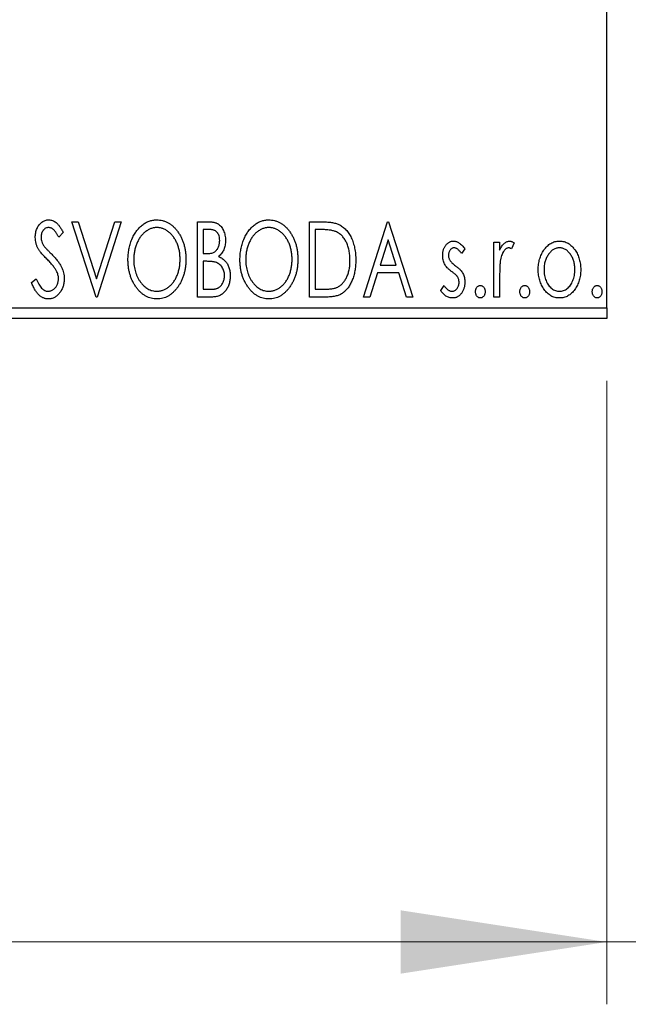
# Model space of a CAD drawing. Units: millimetres. Extents: x 15 to 415, y 5 to 292.
# Drawn here: x 295 to 304, y 123 to 139 of the extents above; entities that cross this region are included whole.
import ezdxf

# ---------------------------------------------------------------- set-up
doc = ezdxf.new("R2010")
doc.units = ezdxf.units.MM
doc.styles.add('SLDTEXTSTYLE0', font='TXT', dxfattribs={"width": 0.75})
doc.dimstyles.new('SLDDIMSTYLE0', dxfattribs={"dimtxt": 3.5, "dimasz": 3.302, "dimexe": 0, "dimexo": 0.0625, "dimgap": 0.875, "dimtad": 1, "dimdec": 0, "dimlfac": 2.9, "dimrnd": 1e-09, "dimzin": 12, "dimdsep": 46, "dimtxsty": 'SLDTEXTSTYLE0', "dimsah": 1, "dimcen": 0.09, "dimadec": 0, "dimazin": 3, "dimtfac": 1, "dimtdec": 0, "dimtofl": 0, "dimtmove": 0, "dimatfit": 3, "dimfxl": 1, "dimfrac": 2, "dimtolj": 1, "dimtzin": 12, "dimarcsym": 0})
doc.dimstyles.new('SLDDIMSTYLE1', dxfattribs={"dimtxt": 3.5, "dimasz": 3.302, "dimexe": 0, "dimexo": 0.0625, "dimgap": 0.875, "dimtad": 1, "dimdec": 0, "dimlfac": 2.9, "dimrnd": 1e-09, "dimzin": 12, "dimdsep": 46, "dimtxsty": 'SLDTEXTSTYLE0', "dimsah": 1, "dimcen": 0.09, "dimadec": 0, "dimazin": 3, "dimtfac": 1, "dimtdec": 0, "dimtmove": 0, "dimatfit": 0, "dimfxl": 1, "dimfrac": 2, "dimtolj": 1, "dimtzin": 12, "dimarcsym": 0})

# ---------------------------------------------------------------- blocks, each defined once
blk = doc.blocks.new('_D_6')
at = {"color": 7, "linetype": 'Continuous', "lineweight": 0}
for p, q in [((266.733, 133.159), (266.733, 123.159)), ((303.974, 133.159), (303.974, 123.159)), ((266.733, 124.159), (303.974, 124.159))]:
    blk.add_line(p, q, dxfattribs=at)
at = {"color": 7, "linetype": 'Continuous', "lineweight": 18}
for points in [[(266.733, 124.159), (270.035, 123.651), (270.035, 124.667)], [(303.974, 124.159), (300.672, 124.667), (300.672, 123.651)]]:
    blk.add_solid(points, dxfattribs=at)
at = {"color": 7, "linetype": 'Continuous', "lineweight": 18, "insert": (279.389, 128.671), "char_height": 3.5, "attachment_point": 1, "style": 'SLDTEXTSTYLE0'}
blk.add_mtext('108', dxfattribs=at)
blk = doc.blocks.new('_D_10')
at = {"color": 7, "linetype": 'Continuous', "lineweight": 0}
for p, q in [((308.63, 146.78), (308.63, 123.159)), ((303.974, 133.159), (303.974, 123.159)), ((303.974, 124.159), (297.624, 124.159)), ((308.63, 124.159), (303.974, 124.159)), ((308.63, 124.159), (316.651, 124.159))]:
    blk.add_line(p, q, dxfattribs=at)
at = {"color": 7, "linetype": 'Continuous', "lineweight": 18}
for points in [[(303.974, 124.159), (300.672, 124.667), (300.672, 123.651)], [(308.63, 124.159), (311.932, 123.651), (311.932, 124.667)]]:
    blk.add_solid(points, dxfattribs=at)
at = {"color": 7, "linetype": 'Continuous', "lineweight": 18, "insert": (311.479, 128.671), "char_height": 3.5, "attachment_point": 1, "style": 'SLDTEXTSTYLE0'}
blk.add_mtext('14', dxfattribs=at)

msp = doc.modelspace()

# ---------------------------------------------------------------- linework, layer by layer
at = {"color": 7, "linetype": 'Continuous', "lineweight": 25}
for p, q in [((303.9745, 134.3317), (303.9745, 165.0214)), ((295.4024, 135.711), (295.5035, 135.711)), ((295.7892, 134.5041), (295.4024, 135.711)), ((295.5035, 135.711), (295.797, 134.7954)), ((295.797, 134.7954), (296.0905, 135.711)), ((296.1915, 135.711), (295.8047, 134.5041)), ((296.0905, 135.711), (296.1915, 135.711)), ((297.4139, 135.711), (297.5846, 135.711)), ((297.4139, 134.5041), (297.4139, 135.711)), ((299.2088, 135.711), (299.3916, 135.711)), ((299.2088, 134.5041), (299.2088, 135.711)), ((300.0753, 134.5041), (300.4621, 135.711)), ((300.4621, 135.711), (300.4776, 135.711)), ((300.4776, 135.711), (300.8644, 134.5041)), ((295.2632, 135.5377), (295.1906, 135.4634)), ((297.5068, 135.5872), (297.5068, 135.2004)), ((297.603, 135.5872), (297.5068, 135.5872)), ((299.3626, 135.5872), (299.3016, 135.5872)), ((299.3016, 135.5872), (299.3016, 134.6279)), ((300.4696, 135.4199), (300.34, 135.0147)), ((300.5997, 135.0147), (300.4696, 135.4199)), ((302.1641, 135.3861), (302.257, 135.3861)), ((302.1641, 134.5041), (302.1641, 135.3861)), ((302.257, 135.3861), (302.257, 135.2562)), ((302.4891, 135.3713), (302.4448, 135.2775)), ((297.5068, 135.2004), (297.5541, 135.2004)), ((301.6999, 135.2761), (301.6455, 135.2004)), ((297.5068, 135.0766), (297.5068, 134.6279)), ((297.5537, 135.0766), (297.5068, 135.0766)), ((300.3004, 134.8909), (300.1763, 134.5041)), ((300.6393, 134.8909), (300.3004, 134.8909)), ((300.34, 135.0147), (300.5997, 135.0147)), ((300.7633, 134.5041), (300.6393, 134.8909)), ((294.7526, 134.7369), (294.828, 134.7981)), ((302.257, 134.8005), (302.257, 134.5041)), ((297.5068, 134.6279), (297.6129, 134.6279)), ((299.3016, 134.6279), (299.4015, 134.6279)), ((301.3131, 134.6081), (301.3663, 134.6898)), ((295.8047, 134.5041), (295.7892, 134.5041)), ((297.6552, 134.5041), (297.4139, 134.5041)), ((299.4892, 134.5041), (299.2088, 134.5041)), ((300.1763, 134.5041), (300.0753, 134.5041)), ((300.8644, 134.5041), (300.7633, 134.5041)), ((302.257, 134.5041), (302.1641, 134.5041)), ((266.7331, 134.3317), (303.9745, 134.3317)), ((303.9745, 134.3317), (303.9745, 134.1593)), ((303.9745, 134.1593), (266.7331, 134.1593))]:
    msp.add_line(p, q, dxfattribs=at)
for points, knots in [([(294.8144, 135.4603), (294.8147, 135.4731), (294.8153, 135.4982), (294.8208, 135.535), (294.8295, 135.57), (294.8415, 135.6031), (294.8567, 135.6336), (294.8747, 135.6612), (294.8961, 135.6848), (294.9197, 135.7053), (294.9456, 135.7213), (294.9726, 135.7336), (295.0011, 135.7404), (295.0204, 135.7414), (295.0301, 135.742)], [0, 0, 0, 0, 0.0970748, 0.1913439, 0.2824507, 0.371966, 0.4584327, 0.5416784, 0.6216558, 0.7008806, 0.7783697, 0.8528441, 0.9260892, 1, 1, 1, 1]), ([(295.0301, 135.742), (295.0405, 135.7415), (295.0612, 135.7405), (295.0916, 135.7318), (295.1207, 135.7177), (295.1439, 135.7018), (295.1619, 135.6859), (295.176, 135.6716), (295.1899, 135.6547), (295.2046, 135.636), (295.2189, 135.6145), (295.2338, 135.5911), (295.2484, 135.5651), (295.2581, 135.547), (295.2632, 135.5377)], [0, 0, 0, 0, 0.09503168, 0.19014107, 0.28774336, 0.39094796, 0.44703426, 0.50823369, 0.57491012, 0.64770286, 0.7264879, 0.81124831, 0.90235566, 1, 1, 1, 1]), ([(296.2999, 135.1022), (296.3, 135.1166), (296.3004, 135.1451), (296.3034, 135.1874), (296.3082, 135.2291), (296.315, 135.2699), (296.3233, 135.31), (296.3342, 135.3491), (296.3463, 135.3876), (296.361, 135.4249), (296.3766, 135.4611), (296.3944, 135.4952), (296.4132, 135.5274), (296.4333, 135.5576), (296.4552, 135.5856), (296.4781, 135.6118), (296.5025, 135.6361), (296.5284, 135.658), (296.555, 135.6778), (296.5826, 135.6947), (296.6104, 135.7095), (296.6389, 135.7212), (296.6679, 135.7306), (296.6976, 135.737), (296.7277, 135.7414), (296.7481, 135.7418), (296.7582, 135.742)], [0, 0, 0, 0, 0.0494916, 0.0982509, 0.1463843, 0.194002, 0.240888, 0.2875509, 0.3339665, 0.3801676, 0.4257212, 0.4698566, 0.5127158, 0.5541933, 0.5950051, 0.6349877, 0.674496, 0.713541, 0.7519022, 0.7888516, 0.8249077, 0.860424, 0.8951483, 0.9298815, 0.9649479, 1, 1, 1, 1]), ([(296.7582, 135.742), (296.7746, 135.7414), (296.8069, 135.7403), (296.8544, 135.7317), (296.8995, 135.7169), (296.9431, 135.6971), (296.984, 135.6709), (297.023, 135.6391), (297.0599, 135.6016), (297.0943, 135.5588), (297.1257, 135.512), (297.1532, 135.4621), (297.1763, 135.4096), (297.1956, 135.3544), (297.2103, 135.2966), (297.2206, 135.236), (297.227, 135.1729), (297.2278, 135.1299), (297.2282, 135.108)], [0, 0, 0, 0, 0.0561311, 0.1105447, 0.1644907, 0.2185862, 0.2737983, 0.3307026, 0.3904289, 0.4536263, 0.5184695, 0.583082, 0.6485794, 0.7149233, 0.7830084, 0.8527563, 0.9251557, 1, 1, 1, 1]), ([(297.5846, 135.711), (297.593, 135.7109), (297.6092, 135.7108), (297.6328, 135.709), (297.6549, 135.7065), (297.6755, 135.7027), (297.6946, 135.6977), (297.7123, 135.692), (297.7286, 135.6851), (297.748, 135.674), (297.77, 135.6573), (297.794, 135.6331), (297.8141, 135.6036), (297.8314, 135.5703), (297.8452, 135.5339), (297.8555, 135.495), (297.8616, 135.4541), (297.8623, 135.4262), (297.8626, 135.4119)], [0, 0, 0, 0, 0.0539059, 0.104305, 0.1518072, 0.1971398, 0.2388694, 0.2786923, 0.3165266, 0.3522657, 0.4222268, 0.4940536, 0.5699633, 0.6506276, 0.7349384, 0.8201633, 0.9086973, 1, 1, 1, 1]), ([(298.0947, 135.1022), (298.0949, 135.1166), (298.0953, 135.1451), (298.0983, 135.1874), (298.1031, 135.2291), (298.1099, 135.2699), (298.1182, 135.31), (298.1291, 135.3491), (298.1412, 135.3876), (298.1559, 135.4249), (298.1715, 135.4611), (298.1893, 135.4952), (298.2081, 135.5274), (298.2282, 135.5576), (298.25, 135.5856), (298.273, 135.6118), (298.2974, 135.6361), (298.3233, 135.658), (298.3499, 135.6778), (298.3774, 135.6947), (298.4053, 135.7095), (298.4338, 135.7212), (298.4628, 135.7306), (298.4925, 135.737), (298.5226, 135.7414), (298.5429, 135.7418), (298.5531, 135.742)], [0, 0, 0, 0, 0.0494916, 0.0982509, 0.1463843, 0.194002, 0.240888, 0.2875509, 0.3339665, 0.3801676, 0.4257212, 0.4698566, 0.5127158, 0.5541933, 0.5950051, 0.6349877, 0.674496, 0.713541, 0.7519022, 0.7888516, 0.8249077, 0.860424, 0.8951483, 0.9298815, 0.9649479, 1, 1, 1, 1]), ([(298.5531, 135.742), (298.5695, 135.7414), (298.6018, 135.7403), (298.6493, 135.7317), (298.6944, 135.7169), (298.7379, 135.6971), (298.7789, 135.6709), (298.8179, 135.6391), (298.8547, 135.6016), (298.8891, 135.5588), (298.9206, 135.512), (298.9481, 135.4621), (298.9712, 135.4096), (298.9905, 135.3544), (299.0051, 135.2966), (299.0154, 135.236), (299.0219, 135.1729), (299.0227, 135.1299), (299.0231, 135.108)], [0, 0, 0, 0, 0.0561311, 0.1105447, 0.1644907, 0.2185862, 0.2737983, 0.3307026, 0.3904289, 0.4536263, 0.5184695, 0.583082, 0.6485794, 0.7149233, 0.7830084, 0.8527563, 0.9251557, 1, 1, 1, 1]), ([(299.3916, 135.711), (299.4075, 135.7109), (299.4382, 135.7106), (299.4827, 135.7087), (299.5237, 135.7054), (299.5613, 135.7005), (299.5956, 135.6947), (299.6265, 135.6871), (299.6541, 135.6785), (299.6709, 135.671), (299.6788, 135.6675)], [0, 0, 0, 0, 0.1636057, 0.3149442, 0.4558731, 0.5849952, 0.7041195, 0.8121272, 0.9111502, 1, 1, 1, 1]), ([(299.6788, 135.6675), (299.6893, 135.6621), (299.7103, 135.6514), (299.7399, 135.6317), (299.7675, 135.609), (299.7936, 135.5837), (299.8176, 135.5553), (299.8403, 135.5245), (299.861, 135.4906), (299.8798, 135.454), (299.8966, 135.4152), (299.9115, 135.3745), (299.9237, 135.3319), (299.9339, 135.2875), (299.9419, 135.2413), (299.9473, 135.1932), (299.9508, 135.1433), (299.9513, 135.1095), (299.9515, 135.0923)], [0, 0, 0, 0, 0.0527446, 0.1055422, 0.1585854, 0.212383, 0.2678742, 0.3246266, 0.3838647, 0.4451402, 0.5084359, 0.5728755, 0.6389406, 0.7066344, 0.7765174, 0.8487421, 0.9231842, 1, 1, 1, 1]), ([(295.0289, 135.6182), (295.0203, 135.6177), (295.0034, 135.6169), (294.9796, 135.6079), (294.9584, 135.5936), (294.9403, 135.5742), (294.9256, 135.5509), (294.9148, 135.5247), (294.9085, 135.4958), (294.9077, 135.4757), (294.9073, 135.4654)], [0, 0, 0, 0, 0.1184078, 0.2319401, 0.3456516, 0.4682545, 0.5946307, 0.7231764, 0.8574296, 1, 1, 1, 1]), ([(295.1906, 135.4634), (295.1866, 135.471), (295.1788, 135.4856), (295.1668, 135.5062), (295.1556, 135.5248), (295.1447, 135.5413), (295.1343, 135.5559), (295.1244, 135.5686), (295.1148, 135.5791), (295.103, 135.5904), (295.0881, 135.6015), (295.0692, 135.6112), (295.0493, 135.617), (295.0357, 135.6178), (295.0289, 135.6182)], [0, 0, 0, 0, 0.1097607, 0.210457, 0.3030439, 0.386733, 0.4624946, 0.5304581, 0.5914886, 0.6437614, 0.7383907, 0.8269775, 0.9133974, 1, 1, 1, 1]), ([(296.7624, 135.6182), (296.7543, 135.618), (296.7381, 135.6177), (296.7142, 135.6141), (296.6906, 135.6088), (296.6672, 135.6013), (296.6443, 135.5912), (296.6215, 135.5795), (296.5992, 135.5653), (296.5774, 135.5491), (296.5561, 135.5314), (296.5363, 135.5116), (296.5174, 135.4906), (296.4997, 135.4681), (296.4833, 135.4441), (296.4679, 135.4186), (296.454, 135.3915), (296.4369, 135.3534), (296.419, 135.3029), (296.4039, 135.2391), (296.3944, 135.172), (296.3933, 135.1261), (296.3927, 135.1027)], [0, 0, 0, 0, 0.0345403, 0.0690479, 0.1033755, 0.1381923, 0.1739026, 0.2104877, 0.2480226, 0.2870235, 0.3267056, 0.3664852, 0.406812, 0.4476159, 0.4890671, 0.531328, 0.5748578, 0.6195021, 0.7103224, 0.8036588, 0.8998126, 1, 1, 1, 1]), ([(297.1354, 135.1083), (297.1353, 135.12), (297.1351, 135.1431), (297.1324, 135.1774), (297.129, 135.2109), (297.1237, 135.2435), (297.1166, 135.2752), (297.1081, 135.306), (297.0982, 135.3361), (297.0869, 135.3652), (297.0741, 135.3932), (297.0601, 135.4199), (297.0449, 135.4451), (297.0284, 135.4688), (297.0107, 135.4912), (296.9916, 135.5119), (296.9715, 135.5314), (296.95, 135.5491), (296.9279, 135.5653), (296.9054, 135.5795), (296.8823, 135.5912), (296.8591, 135.6014), (296.8353, 135.6088), (296.8113, 135.6141), (296.787, 135.6178), (296.7706, 135.618), (296.7624, 135.6182)], [0, 0, 0, 0, 0.0501967, 0.0994661, 0.1475107, 0.194852, 0.2412901, 0.2868849, 0.3320877, 0.3770155, 0.4211564, 0.4641967, 0.5062816, 0.547566, 0.5882145, 0.6286324, 0.6685313, 0.708592, 0.7479832, 0.7859183, 0.8229149, 0.8590449, 0.8946202, 0.929721, 0.9646696, 1, 1, 1, 1]), ([(297.7698, 135.4098), (297.7694, 135.4229), (297.7686, 135.4478), (297.7612, 135.4831), (297.7485, 135.514), (297.7338, 135.5362), (297.7195, 135.5513), (297.7071, 135.5609), (297.6932, 135.569), (297.6781, 135.5758), (297.6613, 135.5808), (297.6433, 135.5847), (297.6236, 135.5868), (297.61, 135.5871), (297.603, 135.5872)], [0, 0, 0, 0, 0.1407973, 0.2685745, 0.3860164, 0.4978929, 0.5531118, 0.6093369, 0.6657223, 0.7255273, 0.787264, 0.8537881, 0.9244854, 1, 1, 1, 1]), ([(298.5572, 135.6182), (298.5492, 135.618), (298.533, 135.6177), (298.5091, 135.6141), (298.4855, 135.6088), (298.4621, 135.6013), (298.4392, 135.5912), (298.4164, 135.5795), (298.3941, 135.5653), (298.3722, 135.5491), (298.3509, 135.5314), (298.3312, 135.5116), (298.3122, 135.4906), (298.2946, 135.4681), (298.2781, 135.4441), (298.2628, 135.4186), (298.2489, 135.3915), (298.2317, 135.3534), (298.2138, 135.3029), (298.1988, 135.2391), (298.1893, 135.172), (298.1882, 135.1261), (298.1876, 135.1027)], [0, 0, 0, 0, 0.0345403, 0.0690479, 0.1033755, 0.1381923, 0.1739026, 0.2104877, 0.2480226, 0.2870235, 0.3267056, 0.3664852, 0.406812, 0.4476159, 0.4890671, 0.531328, 0.5748578, 0.6195021, 0.7103224, 0.8036588, 0.8998126, 1, 1, 1, 1]), ([(298.9303, 135.1083), (298.9302, 135.12), (298.93, 135.1431), (298.9273, 135.1774), (298.9239, 135.2109), (298.9185, 135.2435), (298.9115, 135.2752), (298.903, 135.306), (298.8931, 135.3361), (298.8818, 135.3652), (298.869, 135.3932), (298.855, 135.4199), (298.8397, 135.4451), (298.8233, 135.4688), (298.8056, 135.4912), (298.7864, 135.5119), (298.7663, 135.5314), (298.7449, 135.5491), (298.7228, 135.5653), (298.7003, 135.5795), (298.6772, 135.5912), (298.654, 135.6014), (298.6302, 135.6088), (298.6062, 135.6141), (298.5818, 135.6178), (298.5655, 135.618), (298.5572, 135.6182)], [0, 0, 0, 0, 0.0501967, 0.0994661, 0.1475107, 0.194852, 0.2412901, 0.2868849, 0.3320877, 0.3770155, 0.4211564, 0.4641967, 0.5062816, 0.547566, 0.5882145, 0.6286324, 0.6685313, 0.708592, 0.7479832, 0.7859183, 0.8229149, 0.8590449, 0.8946202, 0.929721, 0.9646696, 1, 1, 1, 1]), ([(299.6297, 135.5534), (299.6224, 135.5562), (299.607, 135.5621), (299.5817, 135.5686), (299.5532, 135.5744), (299.5214, 135.5792), (299.4863, 135.5827), (299.448, 135.5853), (299.4064, 135.587), (299.3775, 135.5872), (299.3626, 135.5872)], [0, 0, 0, 0, 0.0864464, 0.1826312, 0.2892941, 0.4085225, 0.5387063, 0.6801502, 0.8338825, 1, 1, 1, 1]), ([(299.8587, 135.0926), (299.8585, 135.1067), (299.8581, 135.1344), (299.8551, 135.175), (299.8506, 135.2141), (299.8442, 135.2517), (299.8354, 135.2876), (299.825, 135.3221), (299.813, 135.3551), (299.7987, 135.3862), (299.7828, 135.4153), (299.7657, 135.4424), (299.7467, 135.4669), (299.7265, 135.4892), (299.7045, 135.509), (299.6811, 135.5264), (299.6562, 135.5414), (299.6386, 135.5494), (299.6297, 135.5534)], [0, 0, 0, 0, 0.0776387, 0.1523422, 0.2242467, 0.2940296, 0.3620177, 0.4278239, 0.4920919, 0.555008, 0.6161401, 0.6745823, 0.7311829, 0.786438, 0.8401422, 0.8937218, 0.9464351, 1, 1, 1, 1]), ([(294.8621, 135.2766), (294.8547, 135.2908), (294.8401, 135.3192), (294.8254, 135.3648), (294.816, 135.412), (294.815, 135.4441), (294.8144, 135.4603)], [0, 0, 0, 0, 0.2502772, 0.4985665, 0.7462313, 1, 1, 1, 1]), ([(294.9073, 135.4654), (294.9079, 135.4525), (294.9092, 135.4268), (294.9169, 135.3951), (294.9265, 135.3699), (294.9366, 135.3504), (294.9487, 135.3299), (294.9583, 135.3165), (294.9634, 135.3094)], [0, 0, 0, 0, 0.2285306, 0.4568097, 0.5765258, 0.7065777, 0.8466134, 1, 1, 1, 1]), ([(297.5541, 135.2004), (297.5676, 135.2007), (297.5928, 135.2011), (297.6277, 135.2052), (297.6569, 135.2126), (297.6812, 135.2228), (297.7013, 135.2367), (297.7185, 135.254), (297.7339, 135.2742), (297.7465, 135.2977), (297.7569, 135.3235), (297.7642, 135.351), (297.7691, 135.3799), (297.7696, 135.3997), (297.7698, 135.4098)], [0, 0, 0, 0, 0.1168888, 0.2183981, 0.3044144, 0.37771, 0.4456174, 0.5153589, 0.5882461, 0.6655634, 0.7462255, 0.8288621, 0.9124641, 1, 1, 1, 1]), ([(297.8626, 135.4119), (297.8624, 135.3986), (297.8619, 135.3725), (297.856, 135.3343), (297.8472, 135.2979), (297.8346, 135.2636), (297.8187, 135.2316), (297.799, 135.2028), (297.7761, 135.1769), (297.7584, 135.1625), (297.7495, 135.1552)], [0, 0, 0, 0, 0.1372083, 0.269039, 0.3973971, 0.5230348, 0.6449049, 0.7645023, 0.8815887, 1, 1, 1, 1]), ([(301.3441, 135.1702), (301.3442, 135.1783), (301.3444, 135.1943), (301.347, 135.2176), (301.3507, 135.2399), (301.3563, 135.2612), (301.3633, 135.2814), (301.3718, 135.3006), (301.3819, 135.3188), (301.3938, 135.3356), (301.4067, 135.351), (301.4206, 135.3644), (301.4352, 135.3759), (301.4506, 135.3854), (301.467, 135.3928), (301.4843, 135.3977), (301.5023, 135.4011), (301.5146, 135.4014), (301.5208, 135.4016)], [0, 0, 0, 0, 0.075326, 0.1472787, 0.2168917, 0.284697, 0.3502393, 0.4146527, 0.478733, 0.5424307, 0.6048549, 0.6639027, 0.7207203, 0.7765911, 0.8313161, 0.8865113, 0.9425212, 1, 1, 1, 1]), ([(301.5208, 135.4016), (301.5282, 135.4012), (301.5434, 135.4004), (301.566, 135.3942), (301.5885, 135.3842), (301.6109, 135.37), (301.6335, 135.3523), (301.6559, 135.3306), (301.6785, 135.3051), (301.6926, 135.286), (301.6999, 135.2761)], [0, 0, 0, 0, 0.0984605, 0.1998335, 0.3081984, 0.4235895, 0.5496447, 0.6868907, 0.8364401, 1, 1, 1, 1]), ([(302.257, 135.2562), (302.263, 135.2683), (302.2744, 135.2909), (302.2931, 135.3217), (302.3128, 135.3468), (302.3327, 135.3672), (302.3536, 135.3824), (302.3747, 135.3936), (302.3965, 135.4002), (302.4112, 135.4011), (302.4185, 135.4016)], [0, 0, 0, 0, 0.1760969, 0.3325153, 0.4708264, 0.5932318, 0.7042836, 0.807672, 0.9045282, 1, 1, 1, 1]), ([(302.4185, 135.4016), (302.4241, 135.4011), (302.4358, 135.4002), (302.4534, 135.3943), (302.4715, 135.3846), (302.483, 135.3759), (302.4891, 135.3713)], [0, 0, 0, 0, 0.2148403, 0.4486159, 0.7073317, 1, 1, 1, 1]), ([(302.9661, 135.2555), (302.9744, 135.2672), (302.9904, 135.2898), (303.0181, 135.3193), (303.0469, 135.3448), (303.0776, 135.3656), (303.11, 135.3818), (303.1442, 135.393), (303.1798, 135.4005), (303.2042, 135.4012), (303.2165, 135.4016)], [0, 0, 0, 0, 0.14155712, 0.27439992, 0.40065157, 0.52206935, 0.64067952, 0.75865311, 0.8775642, 1, 1, 1, 1]), ([(303.2165, 135.4016), (303.2289, 135.4012), (303.2533, 135.4005), (303.2889, 135.3931), (303.3228, 135.3816), (303.3553, 135.366), (303.3856, 135.3449), (303.4148, 135.32), (303.4421, 135.2902), (303.4582, 135.2678), (303.4665, 135.2562)], [0, 0, 0, 0, 0.1227884, 0.2420419, 0.359596, 0.4781938, 0.5992979, 0.7259942, 0.8586764, 1, 1, 1, 1]), ([(295.0016, 135.1124), (294.9926, 135.1214), (294.9753, 135.1388), (294.9516, 135.1646), (294.9299, 135.1878), (294.9113, 135.2095), (294.8951, 135.229), (294.8813, 135.2463), (294.8707, 135.262), (294.8648, 135.272), (294.8621, 135.2766)], [0, 0, 0, 0, 0.1773563, 0.3397571, 0.4871564, 0.6189278, 0.7366281, 0.8387592, 0.9266456, 1, 1, 1, 1]), ([(294.9634, 135.3094), (294.9652, 135.3071), (294.9695, 135.3015), (294.9779, 135.2925), (294.9884, 135.2809), (295.0016, 135.2671), (295.017, 135.2508), (295.0353, 135.2325), (295.0558, 135.2117), (295.0703, 135.197), (295.078, 135.1893)], [0, 0, 0, 0, 0.05387351, 0.12809022, 0.22080972, 0.33715036, 0.47201099, 0.62742368, 0.80341999, 1, 1, 1, 1]), ([(295.078, 135.1893), (295.0872, 135.1797), (295.1052, 135.1612), (295.1306, 135.1333), (295.1539, 135.1063), (295.1746, 135.0799), (295.1934, 135.0545), (295.2099, 135.0299), (295.224, 135.0059), (295.2396, 134.9754), (295.255, 134.9374), (295.2688, 134.8918), (295.2771, 134.8458), (295.2781, 134.8151), (295.2786, 134.7998)], [0, 0, 0, 0, 0.0884709, 0.1720727, 0.2512661, 0.3258043, 0.3957073, 0.46152, 0.5231185, 0.5809823, 0.6900491, 0.7953609, 0.8983621, 1, 1, 1, 1]), ([(301.5266, 135.2932), (301.5206, 135.2929), (301.5086, 135.2921), (301.4916, 135.2847), (301.476, 135.2733), (301.4626, 135.2575), (301.4512, 135.2393), (301.4428, 135.219), (301.4379, 135.1972), (301.4372, 135.1822), (301.4369, 135.1745)], [0, 0, 0, 0, 0.1098637, 0.2182444, 0.333209, 0.4606211, 0.5943462, 0.7251731, 0.8596109, 1, 1, 1, 1]), ([(301.6455, 135.2004), (301.6406, 135.2077), (301.631, 135.2217), (301.616, 135.2407), (301.6011, 135.2568), (301.5861, 135.2699), (301.5712, 135.2803), (301.5564, 135.2877), (301.5415, 135.2923), (301.5315, 135.2929), (301.5266, 135.2932)], [0, 0, 0, 0, 0.16948065, 0.32319533, 0.46289371, 0.58973418, 0.70398854, 0.80885882, 0.9069757, 1, 1, 1, 1]), ([(302.4032, 135.2932), (302.3966, 135.2927), (302.383, 135.2915), (302.3633, 135.2818), (302.3443, 135.2669), (302.3259, 135.2462), (302.3087, 135.2196), (302.294, 135.1864), (302.2808, 135.1471), (302.2747, 135.1184), (302.2715, 135.1032)], [0, 0, 0, 0, 0.0800532, 0.1649281, 0.2611351, 0.3718808, 0.4990569, 0.6442917, 0.8112367, 1, 1, 1, 1]), ([(302.4448, 135.2775), (302.4409, 135.2798), (302.4336, 135.2842), (302.4227, 135.2894), (302.4127, 135.2926), (302.4062, 135.293), (302.4032, 135.2932)], [0, 0, 0, 0, 0.303369, 0.5703085, 0.7999487, 1, 1, 1, 1]), ([(302.8759, 134.9427), (302.8762, 134.9574), (302.8768, 134.9866), (302.8809, 135.0296), (302.8879, 135.0711), (302.8978, 135.1111), (302.9108, 135.1495), (302.9261, 135.1865), (302.9445, 135.222), (302.9589, 135.2443), (302.9661, 135.2555)], [0, 0, 0, 0, 0.133913, 0.2646897, 0.39154, 0.5158862, 0.6377711, 0.7590665, 0.8794478, 1, 1, 1, 1]), ([(303.2163, 135.2932), (303.208, 135.2929), (303.1914, 135.2922), (303.1672, 135.2873), (303.1439, 135.2791), (303.1214, 135.2679), (303.0999, 135.2533), (303.0793, 135.2355), (303.0595, 135.2145), (303.0413, 135.1904), (303.0241, 135.1644), (303.0095, 135.1364), (302.9968, 135.1074), (302.9867, 135.0768), (302.9783, 135.0451), (302.973, 135.0118), (302.9694, 134.9773), (302.969, 134.9539), (302.9687, 134.942)], [0, 0, 0, 0, 0.0526377, 0.1046344, 0.1559112, 0.2083559, 0.2630833, 0.3202114, 0.3804473, 0.444798, 0.5111242, 0.5774974, 0.6441793, 0.7114145, 0.780914, 0.8517437, 0.9244962, 1, 1, 1, 1]), ([(303.4639, 134.942), (303.4636, 134.9539), (303.4631, 134.9773), (303.4597, 135.0118), (303.4539, 135.045), (303.446, 135.0769), (303.4358, 135.1074), (303.4232, 135.1365), (303.4082, 135.1643), (303.3911, 135.1905), (303.3726, 135.2144), (303.3529, 135.2354), (303.3325, 135.2534), (303.3109, 135.2679), (303.2885, 135.2792), (303.2653, 135.2872), (303.2411, 135.2922), (303.2246, 135.2929), (303.2163, 135.2932)], [0, 0, 0, 0, 0.07553187, 0.14831148, 0.21925376, 0.28865372, 0.35591392, 0.42262065, 0.48925909, 0.55560997, 0.6202971, 0.68055539, 0.73731885, 0.79206655, 0.84453082, 0.89582668, 0.94734269, 1, 1, 1, 1]), ([(303.4665, 135.2562), (303.4737, 135.2451), (303.4882, 135.2227), (303.5064, 135.1871), (303.522, 135.1501), (303.5348, 135.1116), (303.5447, 135.0714), (303.5517, 135.0298), (303.5558, 134.9868), (303.5564, 134.9575), (303.5567, 134.9427)], [0, 0, 0, 0, 0.1202985, 0.2410742, 0.3614413, 0.4837618, 0.6085547, 0.735138, 0.8656394, 1, 1, 1, 1]), ([(295.1553, 134.92), (295.1515, 134.9268), (295.1437, 134.9412), (295.1297, 134.9627), (295.1137, 134.9852), (295.0957, 135.0089), (295.0751, 135.0333), (295.0527, 135.0589), (295.028, 135.0855), (295.0106, 135.1033), (295.0016, 135.1124)], [0, 0, 0, 0, 0.0954913, 0.1988784, 0.310435, 0.4311541, 0.5596598, 0.6976038, 0.8443511, 1, 1, 1, 1]), ([(296.7655, 134.4732), (296.7494, 134.4737), (296.7177, 134.4747), (296.6713, 134.4839), (296.6267, 134.4981), (296.5841, 134.5184), (296.5434, 134.5445), (296.5048, 134.5766), (296.468, 134.6142), (296.4339, 134.6571), (296.4024, 134.7038), (296.375, 134.7537), (296.3517, 134.8059), (296.333, 134.8607), (296.3177, 134.9175), (296.3076, 134.977), (296.3011, 135.0388), (296.3003, 135.0809), (296.2999, 135.1022)], [0, 0, 0, 0, 0.0556061, 0.109544, 0.1631738, 0.2171968, 0.2725175, 0.3299793, 0.3905309, 0.454216, 0.5197393, 0.5850295, 0.6509588, 0.7173801, 0.7851694, 0.8545496, 0.9260433, 1, 1, 1, 1]), ([(296.3927, 135.1027), (296.393, 135.0853), (296.3936, 135.0511), (296.3988, 135.0009), (296.4072, 134.9528), (296.4191, 134.9068), (296.4343, 134.8627), (296.4529, 134.8207), (296.4751, 134.7808), (296.5002, 134.7434), (296.5277, 134.7093), (296.5571, 134.6794), (296.5876, 134.6539), (296.6198, 134.6332), (296.6533, 134.6167), (296.6885, 134.6055), (296.725, 134.598), (296.7498, 134.5973), (296.7624, 134.597)], [0, 0, 0, 0, 0.0753643, 0.147921, 0.2180392, 0.286465, 0.353628, 0.4196634, 0.4850688, 0.550645, 0.6143665, 0.6745356, 0.7315093, 0.7862592, 0.8397554, 0.892579, 0.9458565, 1, 1, 1, 1]), ([(296.7624, 134.597), (296.7708, 134.5971), (296.7876, 134.5974), (296.8125, 134.6007), (296.8369, 134.606), (296.8608, 134.6136), (296.8842, 134.6231), (296.9073, 134.6343), (296.9295, 134.6484), (296.9515, 134.6639), (296.9724, 134.6817), (296.9926, 134.7006), (297.0112, 134.7217), (297.0289, 134.7438), (297.0451, 134.7678), (297.0604, 134.793), (297.0741, 134.8201), (297.0913, 134.8582), (297.1089, 134.9087), (297.1246, 134.9723), (297.1335, 135.0393), (297.1348, 135.085), (297.1354, 135.1083)], [0, 0, 0, 0, 0.0362138, 0.0716518, 0.107277, 0.1427016, 0.1787329, 0.2152619, 0.2525615, 0.291103, 0.330244, 0.3697354, 0.4095189, 0.4499951, 0.4909091, 0.5331107, 0.5761152, 0.6206969, 0.7117148, 0.8046664, 0.9002973, 1, 1, 1, 1]), ([(297.2282, 135.108), (297.2278, 135.0864), (297.227, 135.0437), (297.2206, 134.981), (297.2103, 134.9207), (297.1955, 134.863), (297.1763, 134.8078), (297.1534, 134.755), (297.126, 134.7048), (297.0945, 134.6579), (297.0604, 134.6148), (297.0239, 134.577), (296.9857, 134.5448), (296.9452, 134.5187), (296.903, 134.4981), (296.8587, 134.4839), (296.8127, 134.4748), (296.7813, 134.4737), (296.7655, 134.4732)], [0, 0, 0, 0, 0.0748233, 0.1471867, 0.2171589, 0.285461, 0.3525416, 0.4183948, 0.4839564, 0.5494938, 0.6131851, 0.6731484, 0.7303836, 0.7852873, 0.8390007, 0.8919241, 0.9454104, 1, 1, 1, 1]), ([(297.7014, 135.0624), (297.6975, 135.0635), (297.6893, 135.0661), (297.6757, 135.0689), (297.6601, 135.0713), (297.6426, 135.0731), (297.6231, 135.0749), (297.6017, 135.0757), (297.5783, 135.0765), (297.5621, 135.0766), (297.5537, 135.0766)], [0, 0, 0, 0, 0.08117779, 0.17416092, 0.27932925, 0.39855839, 0.52893913, 0.67358146, 0.82951891, 1, 1, 1, 1]), ([(297.8472, 134.8467), (297.8467, 134.8593), (297.8458, 134.8839), (297.8385, 134.9196), (297.826, 134.9526), (297.8091, 134.983), (297.7879, 135.0099), (297.7626, 135.0324), (297.7337, 135.0506), (297.7123, 135.0584), (297.7014, 135.0624)], [0, 0, 0, 0, 0.1353417, 0.2643892, 0.3893344, 0.5133734, 0.6360145, 0.7555856, 0.8757195, 1, 1, 1, 1]), ([(297.7495, 135.1552), (297.7608, 135.1499), (297.7825, 135.1399), (297.812, 135.1217), (297.8376, 135.1026), (297.859, 135.0813), (297.8773, 135.0584), (297.8935, 135.0337), (297.9075, 135.0067), (297.919, 134.9775), (297.9284, 134.9468), (297.9353, 134.9146), (297.939, 134.881), (297.9397, 134.8582), (297.94, 134.8467)], [0, 0, 0, 0, 0.0968226, 0.185569, 0.2681643, 0.3447077, 0.419463, 0.4949557, 0.5738739, 0.6547424, 0.7384677, 0.8228983, 0.9104455, 1, 1, 1, 1]), ([(298.5604, 134.4732), (298.5443, 134.4737), (298.5126, 134.4747), (298.4662, 134.4839), (298.4216, 134.4981), (298.379, 134.5184), (298.3383, 134.5445), (298.2997, 134.5766), (298.2629, 134.6142), (298.2287, 134.6571), (298.1973, 134.7038), (298.1699, 134.7537), (298.1466, 134.8059), (298.1278, 134.8607), (298.1126, 134.9175), (298.1025, 134.977), (298.096, 135.0388), (298.0951, 135.0809), (298.0947, 135.1022)], [0, 0, 0, 0, 0.0556061, 0.109544, 0.1631738, 0.2171968, 0.2725175, 0.3299793, 0.3905309, 0.454216, 0.5197393, 0.5850295, 0.6509588, 0.7173801, 0.7851694, 0.8545496, 0.9260433, 1, 1, 1, 1]), ([(298.1876, 135.1027), (298.1879, 135.0853), (298.1885, 135.0511), (298.1937, 135.0009), (298.2021, 134.9528), (298.214, 134.9068), (298.2292, 134.8627), (298.2478, 134.8207), (298.27, 134.7808), (298.2951, 134.7434), (298.3226, 134.7093), (298.3519, 134.6794), (298.3825, 134.6539), (298.4147, 134.6332), (298.4482, 134.6167), (298.4834, 134.6055), (298.5198, 134.598), (298.5447, 134.5973), (298.5572, 134.597)], [0, 0, 0, 0, 0.0753643, 0.147921, 0.2180392, 0.286465, 0.353628, 0.4196634, 0.4850688, 0.550645, 0.6143665, 0.6745356, 0.7315093, 0.7862592, 0.8397554, 0.892579, 0.9458565, 1, 1, 1, 1]), ([(298.5572, 134.597), (298.5657, 134.5971), (298.5825, 134.5974), (298.6074, 134.6007), (298.6318, 134.606), (298.6556, 134.6136), (298.6791, 134.6231), (298.7022, 134.6343), (298.7244, 134.6484), (298.7464, 134.6639), (298.7673, 134.6817), (298.7875, 134.7006), (298.806, 134.7217), (298.8238, 134.7438), (298.84, 134.7678), (298.8553, 134.793), (298.869, 134.8201), (298.8862, 134.8582), (298.9038, 134.9087), (298.9195, 134.9723), (298.9284, 135.0393), (298.9296, 135.085), (298.9303, 135.1083)], [0, 0, 0, 0, 0.0362138, 0.0716518, 0.107277, 0.1427016, 0.1787329, 0.2152619, 0.2525615, 0.291103, 0.330244, 0.3697354, 0.4095189, 0.4499951, 0.4909091, 0.5331107, 0.5761152, 0.6206969, 0.7117148, 0.8046664, 0.9002973, 1, 1, 1, 1]), ([(299.0231, 135.108), (299.0227, 135.0864), (299.0219, 135.0437), (299.0154, 134.981), (299.0052, 134.9207), (298.9904, 134.863), (298.9712, 134.8078), (298.9482, 134.755), (298.9209, 134.7048), (298.8894, 134.6579), (298.8552, 134.6148), (298.8188, 134.577), (298.7806, 134.5448), (298.74, 134.5187), (298.6978, 134.4981), (298.6535, 134.4839), (298.6076, 134.4748), (298.5762, 134.4737), (298.5604, 134.4732)], [0, 0, 0, 0, 0.0748233, 0.1471867, 0.2171589, 0.285461, 0.3525416, 0.4183948, 0.4839564, 0.5494938, 0.6131851, 0.6731484, 0.7303836, 0.7852873, 0.8390007, 0.8919241, 0.9454104, 1, 1, 1, 1]), ([(299.9515, 135.0923), (299.9513, 135.0774), (299.9509, 135.0481), (299.9482, 135.0047), (299.9439, 134.9628), (299.9377, 134.9222), (299.9293, 134.8829), (299.9198, 134.8449), (299.9082, 134.8083), (299.8946, 134.7734), (299.88, 134.7402), (299.8639, 134.7091), (299.847, 134.6802), (299.8289, 134.6536), (299.8099, 134.6291), (299.7895, 134.6071), (299.7682, 134.5872), (299.7458, 134.5692), (299.7215, 134.5535), (299.6951, 134.5403), (299.6663, 134.5291), (299.6353, 134.5201), (299.6021, 134.5127), (299.5665, 134.5079), (299.5286, 134.5045), (299.5026, 134.5043), (299.4892, 134.5041)], [0, 0, 0, 0, 0.0526127, 0.1036031, 0.1530571, 0.2013926, 0.248457, 0.2945223, 0.3395725, 0.3837677, 0.4266671, 0.467614, 0.5072579, 0.5447168, 0.5811749, 0.6163867, 0.6505863, 0.6839786, 0.7174966, 0.75221, 0.7882197, 0.8261834, 0.8660591, 0.9082795, 0.9527881, 1, 1, 1, 1]), ([(299.6498, 134.6586), (299.6577, 134.6625), (299.6736, 134.6703), (299.6963, 134.6843), (299.7173, 134.701), (299.7373, 134.7193), (299.7557, 134.7403), (299.7728, 134.7633), (299.7889, 134.7884), (299.8033, 134.8157), (299.8163, 134.8448), (299.8276, 134.8756), (299.8374, 134.9079), (299.845, 134.9419), (299.8514, 134.9773), (299.8557, 135.0144), (299.858, 135.053), (299.8584, 135.0792), (299.8587, 135.0926)], [0, 0, 0, 0, 0.052275, 0.1043531, 0.1568199, 0.2099431, 0.2644756, 0.3208283, 0.3789539, 0.4397451, 0.5027036, 0.5670472, 0.6330382, 0.7012745, 0.7722055, 0.8454046, 0.9211024, 1, 1, 1, 1]), ([(301.3738, 135.0343), (301.3692, 135.0444), (301.3597, 135.065), (301.351, 135.0983), (301.3451, 135.1335), (301.3444, 135.1577), (301.3441, 135.1702)], [0, 0, 0, 0, 0.2378516, 0.4828882, 0.7342205, 1, 1, 1, 1]), ([(301.4862, 134.9139), (301.4734, 134.9238), (301.449, 134.9426), (301.4175, 134.973), (301.3917, 135.0028), (301.3796, 135.0242), (301.3738, 135.0343)], [0, 0, 0, 0, 0.2930608, 0.5556065, 0.7902765, 1, 1, 1, 1]), ([(301.4369, 135.1745), (301.4372, 135.1676), (301.4378, 135.1538), (301.4421, 135.1334), (301.4491, 135.1134), (301.4558, 135.1009), (301.4591, 135.0945)], [0, 0, 0, 0, 0.2481894, 0.4921008, 0.7425011, 1, 1, 1, 1]), ([(301.4591, 135.0945), (301.4636, 135.0877), (301.4736, 135.0725), (301.4945, 135.051), (301.5208, 135.0273), (301.5411, 135.0119), (301.552, 135.0036)], [0, 0, 0, 0, 0.1873386, 0.4164633, 0.6850378, 1, 1, 1, 1]), ([(302.2715, 135.1032), (302.2703, 135.0962), (302.2676, 135.0807), (302.265, 135.0547), (302.2622, 135.024), (302.2605, 134.9885), (302.2586, 134.9483), (302.2579, 134.9034), (302.2571, 134.8536), (302.257, 134.8187), (302.257, 134.8005)], [0, 0, 0, 0, 0.0702315, 0.1560456, 0.2576442, 0.3749772, 0.5073976, 0.6556748, 0.8198752, 1, 1, 1, 1]), ([(295.1858, 134.8015), (295.1854, 134.8115), (295.1846, 134.8317), (295.179, 134.8617), (295.1691, 134.8914), (295.16, 134.9103), (295.1553, 134.92)], [0, 0, 0, 0, 0.2432962, 0.4902288, 0.739756, 1, 1, 1, 1]), ([(301.5851, 134.823), (301.5831, 134.8261), (301.5787, 134.8327), (301.5706, 134.8427), (301.5607, 134.8531), (301.5493, 134.8644), (301.5359, 134.8759), (301.5209, 134.888), (301.5042, 134.9008), (301.4924, 134.9094), (301.4862, 134.9139)], [0, 0, 0, 0, 0.0824208, 0.1766333, 0.2842906, 0.4020137, 0.5326885, 0.6752658, 0.8310118, 1, 1, 1, 1]), ([(301.552, 135.0036), (301.5655, 134.9933), (301.591, 134.9738), (301.624, 134.9425), (301.6507, 134.912), (301.6635, 134.8901), (301.6695, 134.8798)], [0, 0, 0, 0, 0.2960922, 0.5595351, 0.7929268, 1, 1, 1, 1]), ([(301.6695, 134.8798), (301.6742, 134.8695), (301.6836, 134.8487), (301.6932, 134.8153), (301.6988, 134.78), (301.6996, 134.7558), (301.6999, 134.7435)], [0, 0, 0, 0, 0.2405505, 0.4853628, 0.7371956, 1, 1, 1, 1]), ([(303.2165, 134.4886), (303.2043, 134.4891), (303.1802, 134.4899), (303.1449, 134.4964), (303.1114, 134.5069), (303.0797, 134.5223), (303.0494, 134.5414), (303.0213, 134.5652), (302.9948, 134.5929), (302.9705, 134.6247), (302.9486, 134.6592), (302.929, 134.6954), (302.9126, 134.7331), (302.8993, 134.7724), (302.8885, 134.8129), (302.8815, 134.855), (302.8766, 134.8983), (302.8761, 134.9278), (302.8759, 134.9427)], [0, 0, 0, 0, 0.0584536, 0.1146277, 0.1702322, 0.2255231, 0.2819655, 0.3400142, 0.4005632, 0.4646027, 0.530202, 0.5951249, 0.660454, 0.7257674, 0.7924362, 0.8598405, 0.9289429, 1, 1, 1, 1]), ([(302.9687, 134.942), (302.9692, 134.9265), (302.9701, 134.8961), (302.9761, 134.8512), (302.9866, 134.808), (303.001, 134.7669), (303.019, 134.7288), (303.0399, 134.6947), (303.064, 134.6653), (303.0909, 134.6408), (303.1199, 134.6212), (303.1508, 134.6073), (303.1831, 134.5983), (303.2052, 134.5974), (303.2163, 134.597)], [0, 0, 0, 0, 0.098354, 0.1943777, 0.2885696, 0.3817844, 0.4717466, 0.5565306, 0.6365497, 0.7137432, 0.7879269, 0.859061, 0.9293043, 1, 1, 1, 1]), ([(303.2163, 134.597), (303.2274, 134.5974), (303.2495, 134.5983), (303.2817, 134.6073), (303.3125, 134.6213), (303.3415, 134.6408), (303.3683, 134.6654), (303.3928, 134.6946), (303.4133, 134.7289), (303.4315, 134.7668), (303.4457, 134.808), (303.4565, 134.8511), (303.4625, 134.8961), (303.4634, 134.9265), (303.4639, 134.942)], [0, 0, 0, 0, 0.0707161, 0.1409796, 0.2116658, 0.2858709, 0.3630866, 0.4434572, 0.5279953, 0.6179833, 0.7112251, 0.8055662, 0.9016176, 1, 1, 1, 1]), ([(303.5567, 134.9427), (303.5565, 134.9278), (303.556, 134.8983), (303.5511, 134.855), (303.544, 134.8129), (303.5337, 134.7723), (303.5199, 134.7332), (303.5036, 134.6954), (303.484, 134.6592), (303.4621, 134.6247), (303.4378, 134.5929), (303.4113, 134.5652), (303.3832, 134.5414), (303.3532, 134.5222), (303.3215, 134.5069), (303.2879, 134.4964), (303.2527, 134.4899), (303.2287, 134.4891), (303.2165, 134.4886)], [0, 0, 0, 0, 0.07110529, 0.14025459, 0.20770454, 0.27432234, 0.33980514, 0.40517856, 0.47014551, 0.53578925, 0.59987226, 0.66046225, 0.71855039, 0.77470743, 0.83003583, 0.88567808, 0.94189027, 1, 1, 1, 1]), ([(295.0238, 134.4732), (295.017, 134.4733), (295.0036, 134.4737), (294.9839, 134.4768), (294.9644, 134.4812), (294.9456, 134.4882), (294.9271, 134.4966), (294.9093, 134.5072), (294.8919, 134.5195), (294.8749, 134.5339), (294.8583, 134.5505), (294.8422, 134.5696), (294.8264, 134.5913), (294.811, 134.6155), (294.7957, 134.6422), (294.7808, 134.6714), (294.7663, 134.7032), (294.7572, 134.7255), (294.7526, 134.7369)], [0, 0, 0, 0, 0.0504011, 0.0994769, 0.1487573, 0.1984261, 0.2485735, 0.2993509, 0.3522316, 0.4070993, 0.4647351, 0.5268175, 0.5928694, 0.6640262, 0.7399998, 0.8214849, 0.9078409, 1, 1, 1, 1]), ([(294.828, 134.7981), (294.8347, 134.7823), (294.8474, 134.7522), (294.8692, 134.7113), (294.8915, 134.6764), (294.9147, 134.6477), (294.9388, 134.6251), (294.964, 134.609), (294.9902, 134.5988), (295.0082, 134.5976), (295.017, 134.597)], [0, 0, 0, 0, 0.1767912, 0.3356218, 0.4771242, 0.6026686, 0.714215, 0.8152475, 0.9089404, 1, 1, 1, 1]), ([(295.017, 134.597), (295.0247, 134.5972), (295.0398, 134.5978), (295.0619, 134.6036), (295.0834, 134.6122), (295.1037, 134.6247), (295.1229, 134.6397), (295.1393, 134.6579), (295.1539, 134.678), (295.1652, 134.7007), (295.1744, 134.7247), (295.1808, 134.7497), (295.1853, 134.7753), (295.1856, 134.7927), (295.1858, 134.8015)], [0, 0, 0, 0, 0.0773839, 0.1534457, 0.2315016, 0.3128802, 0.3958337, 0.4783391, 0.56194, 0.6478588, 0.7356823, 0.8230981, 0.9104213, 1, 1, 1, 1]), ([(295.2786, 134.7998), (295.2784, 134.789), (295.2779, 134.7676), (295.2745, 134.7362), (295.2687, 134.7058), (295.2604, 134.6765), (295.2501, 134.6481), (295.2372, 134.621), (295.2221, 134.5949), (295.2049, 134.5703), (295.186, 134.5477), (295.1659, 134.5277), (295.1448, 134.5109), (295.1226, 134.4972), (295.0993, 134.4866), (295.0751, 134.4786), (295.0498, 134.4739), (295.0325, 134.4734), (295.0238, 134.4732)], [0, 0, 0, 0, 0.0707021, 0.1396422, 0.2067536, 0.2730229, 0.3387467, 0.4040781, 0.4692816, 0.5355426, 0.600284, 0.661802, 0.7203493, 0.7766872, 0.8323675, 0.8872254, 0.9429681, 1, 1, 1, 1]), ([(297.6129, 134.6279), (297.6205, 134.628), (297.6351, 134.6283), (297.6562, 134.6291), (297.6758, 134.631), (297.6937, 134.634), (297.7102, 134.6372), (297.7252, 134.6416), (297.7386, 134.6466), (297.7542, 134.6545), (297.7719, 134.6667), (297.7906, 134.6848), (297.8072, 134.7064), (297.8212, 134.7312), (297.8326, 134.7582), (297.8413, 134.7867), (297.8461, 134.8164), (297.8468, 134.8365), (297.8472, 134.8467)], [0, 0, 0, 0, 0.0618677, 0.1191757, 0.1727344, 0.2220638, 0.2677475, 0.3102291, 0.3489684, 0.3842813, 0.4529079, 0.5231803, 0.5963594, 0.674467, 0.7552532, 0.8356122, 0.9169619, 1, 1, 1, 1]), ([(297.94, 134.8467), (297.9398, 134.8349), (297.9393, 134.8118), (297.9356, 134.7778), (297.9296, 134.7453), (297.9211, 134.7142), (297.9102, 134.6844), (297.897, 134.6558), (297.8811, 134.6288), (297.8632, 134.6034), (297.8432, 134.5801), (297.8212, 134.5597), (297.7975, 134.5427), (297.7724, 134.5284), (297.7454, 134.5175), (297.7167, 134.5099), (297.6865, 134.5048), (297.6658, 134.5043), (297.6552, 134.5041)], [0, 0, 0, 0, 0.0708159, 0.1390702, 0.2051483, 0.2694749, 0.332965, 0.3960746, 0.4584294, 0.5213749, 0.5828931, 0.6429266, 0.7009132, 0.758215, 0.8162765, 0.8755438, 0.9364304, 1, 1, 1, 1]), ([(301.4937, 134.597), (301.5014, 134.5974), (301.5165, 134.5984), (301.5381, 134.6069), (301.5578, 134.6204), (301.5747, 134.6391), (301.5892, 134.6609), (301.5996, 134.6852), (301.6058, 134.7115), (301.6067, 134.7296), (301.6071, 134.7389)], [0, 0, 0, 0, 0.1139005, 0.2258838, 0.3410489, 0.4679192, 0.5991002, 0.7301044, 0.8611749, 1, 1, 1, 1]), ([(301.6999, 134.7435), (301.6997, 134.7348), (301.6993, 134.7176), (301.697, 134.6924), (301.6922, 134.6683), (301.6863, 134.645), (301.6782, 134.6229), (301.6689, 134.6015), (301.6571, 134.5816), (301.6443, 134.5625), (301.6299, 134.5453), (301.6146, 134.5301), (301.5983, 134.5175), (301.5812, 134.5069), (301.5633, 134.4986), (301.5443, 134.4928), (301.5245, 134.4894), (301.511, 134.4889), (301.5041, 134.4886)], [0, 0, 0, 0, 0.0731861, 0.1439381, 0.212868, 0.2793909, 0.3455785, 0.4101423, 0.4750709, 0.5398721, 0.6033399, 0.6631971, 0.7206301, 0.7762624, 0.8314103, 0.8866746, 0.9423398, 1, 1, 1, 1]), ([(301.6071, 134.7389), (301.6068, 134.7465), (301.6063, 134.7616), (301.602, 134.7835), (301.5954, 134.8042), (301.5885, 134.8167), (301.5851, 134.823)], [0, 0, 0, 0, 0.2615996, 0.5133117, 0.7566481, 1, 1, 1, 1]), ([(299.4015, 134.6279), (299.4158, 134.628), (299.4434, 134.6281), (299.483, 134.6296), (299.5192, 134.632), (299.5519, 134.6352), (299.5813, 134.6396), (299.6073, 134.6445), (299.6299, 134.6506), (299.6434, 134.6561), (299.6498, 134.6586)], [0, 0, 0, 0, 0.171063, 0.3287671, 0.4722733, 0.6036555, 0.7212121, 0.8259972, 0.918794, 1, 1, 1, 1]), ([(301.5041, 134.4886), (301.4949, 134.489), (301.4764, 134.4897), (301.4492, 134.4961), (301.4225, 134.5061), (301.3967, 134.5198), (301.3726, 134.5374), (301.3503, 134.5579), (301.3302, 134.5816), (301.3189, 134.5992), (301.3131, 134.6081)], [0, 0, 0, 0, 0.1173347, 0.2351581, 0.3547266, 0.4792022, 0.6057189, 0.7343224, 0.8647329, 1, 1, 1, 1]), ([(301.3663, 134.6898), (301.3712, 134.6824), (301.3805, 134.6683), (301.3961, 134.6495), (301.4115, 134.6332), (301.4275, 134.6202), (301.4436, 134.6098), (301.46, 134.6024), (301.4768, 134.5978), (301.4881, 134.5972), (301.4937, 134.597)], [0, 0, 0, 0, 0.16081191, 0.30927456, 0.44455128, 0.57003005, 0.68514164, 0.79315996, 0.89808733, 1, 1, 1, 1]), ([(301.8702, 134.5892), (301.8704, 134.596), (301.871, 134.6092), (301.8751, 134.6281), (301.8822, 134.6453), (301.8921, 134.6606), (301.9037, 134.6735), (301.9172, 134.683), (301.932, 134.6886), (301.9423, 134.6894), (301.9475, 134.6898)], [0, 0, 0, 0, 0.1448615, 0.2805035, 0.4108389, 0.5415823, 0.665744, 0.7807376, 0.8890531, 1, 1, 1, 1]), ([(301.9475, 134.4886), (301.9423, 134.489), (301.932, 134.4897), (301.9172, 134.4958), (301.9037, 134.5051), (301.892, 134.5181), (301.8823, 134.5335), (301.8751, 134.5508), (301.871, 134.5696), (301.8704, 134.5826), (301.8702, 134.5892)], [0, 0, 0, 0, 0.1110988, 0.2201762, 0.3353272, 0.4596588, 0.5920349, 0.7225487, 0.8583763, 1, 1, 1, 1]), ([(301.9475, 134.6898), (301.9527, 134.6894), (301.963, 134.6886), (301.9778, 134.683), (301.9911, 134.6734), (302.0028, 134.6606), (302.0125, 134.6453), (302.02, 134.6281), (302.024, 134.6091), (302.0246, 134.596), (302.0249, 134.5892)], [0, 0, 0, 0, 0.11102944, 0.21942539, 0.33309248, 0.45734647, 0.58818711, 0.71928795, 0.85503077, 1, 1, 1, 1]), ([(302.0249, 134.5892), (302.0246, 134.5826), (302.024, 134.5696), (302.02, 134.5508), (302.0124, 134.5336), (302.0028, 134.5181), (301.9911, 134.5052), (301.9778, 134.4957), (301.9631, 134.4898), (301.9527, 134.489), (301.9475, 134.4886)], [0, 0, 0, 0, 0.1417292, 0.2776579, 0.4089383, 0.5414129, 0.6658371, 0.7796599, 0.8888185, 1, 1, 1, 1]), ([(302.5819, 134.5892), (302.5822, 134.596), (302.5827, 134.6092), (302.5869, 134.6281), (302.594, 134.6453), (302.6038, 134.6606), (302.6155, 134.6735), (302.6289, 134.683), (302.6438, 134.6886), (302.6541, 134.6894), (302.6593, 134.6898)], [0, 0, 0, 0, 0.14486152, 0.28050348, 0.41083889, 0.54158232, 0.66574399, 0.78073764, 0.88905306, 1, 1, 1, 1]), ([(302.6593, 134.4886), (302.6541, 134.489), (302.6437, 134.4897), (302.629, 134.4958), (302.6155, 134.5051), (302.6037, 134.5181), (302.5941, 134.5335), (302.5869, 134.5508), (302.5828, 134.5696), (302.5822, 134.5826), (302.5819, 134.5892)], [0, 0, 0, 0, 0.1110988, 0.2201762, 0.3353272, 0.4596588, 0.5920349, 0.7225487, 0.8583763, 1, 1, 1, 1]), ([(302.6593, 134.6898), (302.6645, 134.6894), (302.6748, 134.6886), (302.6896, 134.683), (302.7028, 134.6734), (302.7145, 134.6606), (302.7242, 134.6453), (302.7317, 134.6281), (302.7358, 134.6091), (302.7364, 134.596), (302.7366, 134.5892)], [0, 0, 0, 0, 0.1110294, 0.2194254, 0.3330925, 0.4573465, 0.5881871, 0.719288, 0.8550308, 1, 1, 1, 1]), ([(302.7366, 134.5892), (302.7363, 134.5826), (302.7358, 134.5696), (302.7318, 134.5508), (302.7242, 134.5336), (302.7146, 134.5181), (302.7028, 134.5052), (302.6895, 134.4957), (302.6748, 134.4898), (302.6645, 134.489), (302.6593, 134.4886)], [0, 0, 0, 0, 0.1417292, 0.2776579, 0.4089383, 0.5414129, 0.6658371, 0.7796599, 0.8888185, 1, 1, 1, 1]), ([(303.7424, 134.5892), (303.7427, 134.596), (303.7432, 134.6092), (303.7473, 134.6281), (303.7545, 134.6453), (303.7643, 134.6606), (303.776, 134.6735), (303.7894, 134.683), (303.8043, 134.6886), (303.8145, 134.6894), (303.8198, 134.6898)], [0, 0, 0, 0, 0.1448615, 0.2805035, 0.4108389, 0.5415823, 0.665744, 0.7807376, 0.8890531, 1, 1, 1, 1]), ([(303.8198, 134.4886), (303.8145, 134.489), (303.8042, 134.4897), (303.7895, 134.4958), (303.776, 134.5051), (303.7642, 134.5181), (303.7545, 134.5335), (303.7473, 134.5508), (303.7433, 134.5696), (303.7427, 134.5826), (303.7424, 134.5892)], [0, 0, 0, 0, 0.1110988, 0.2201762, 0.3353272, 0.4596588, 0.5920349, 0.7225487, 0.8583763, 1, 1, 1, 1]), ([(303.8198, 134.6898), (303.825, 134.6894), (303.8352, 134.6886), (303.8501, 134.683), (303.8633, 134.6734), (303.875, 134.6606), (303.8847, 134.6453), (303.8922, 134.6281), (303.8963, 134.6091), (303.8968, 134.596), (303.8971, 134.5892)], [0, 0, 0, 0, 0.1110294, 0.2194254, 0.3330925, 0.4573465, 0.5881871, 0.719288, 0.8550308, 1, 1, 1, 1]), ([(303.8971, 134.5892), (303.8968, 134.5826), (303.8962, 134.5696), (303.8922, 134.5508), (303.8847, 134.5336), (303.8751, 134.5181), (303.8633, 134.5052), (303.85, 134.4957), (303.8353, 134.4898), (303.825, 134.489), (303.8198, 134.4886)], [0, 0, 0, 0, 0.14172917, 0.2776579, 0.40893831, 0.54141291, 0.66583709, 0.77965986, 0.88881849, 1, 1, 1, 1])]:
    msp.add_open_spline(points, degree=3, knots=knots, dxfattribs=at)

# ---------------------------------------------------------------- dimensions: what is measured, and where the dimension line sits
at = {"color": 7, "linetype": 'Continuous', "lineweight": 18}
for p1, dimstyle, picture, middle in [((308.6297, 147.7803), 'SLDDIMSTYLE1', '_D_10', (314.0648, 124.1593)), ((266.7331, 134.1593), 'SLDDIMSTYLE0', '_D_6', (283.2677, 124.1593))]:
    dim = msp.add_linear_dim(base=(303.9745, 124.1593), p1=p1, p2=(303.9745, 134.1593), dimstyle=dimstyle, dxfattribs=at)
    dim.commit()
    dim.dimension.update_dxf_attribs({"geometry": picture, "text_midpoint": middle, "dimtype": 160})

doc.saveas('drawing.dxf')
